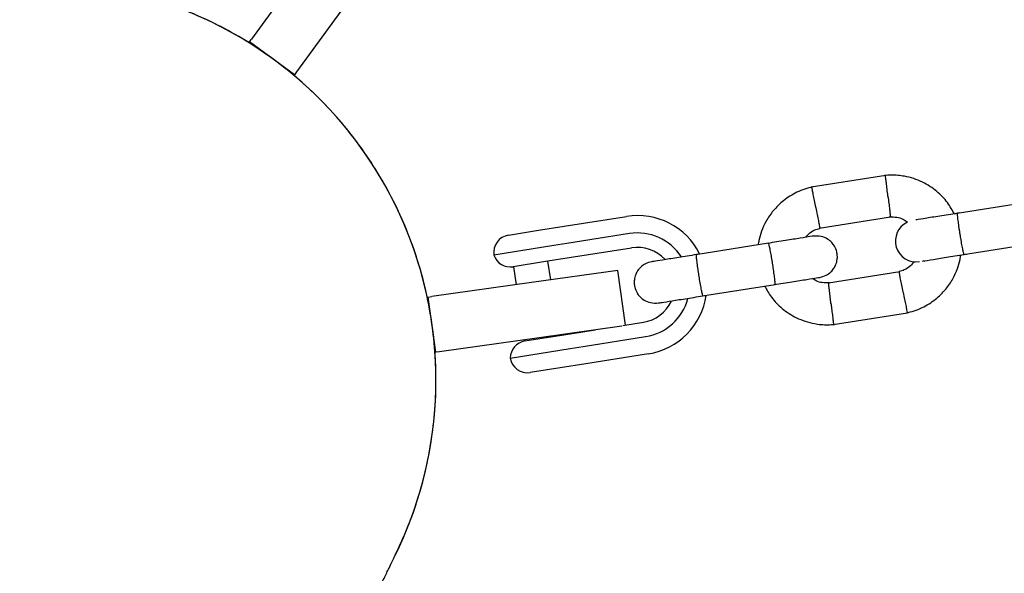
# Model space of a CAD drawing. Units: millimetres. Extents: x 3154 to 16295, y 1703 to 14862.
# Drawn here: x 9022 to 9164, y 6914 to 6993 of the extents above; entities that cross this region are included whole.
import ezdxf

# ---------------------------------------------------------------- set-up
doc = ezdxf.new("R2010")
doc.units = ezdxf.units.MM
doc.layers.add('Dimensions', color=7, linetype='Continuous')
doc.styles.get("Standard").update_dxf_attribs({"font": 'arial.ttf'})
doc.dimstyles.new('Leikkiset keinu', dxfattribs={"dimtxt": 150, "dimasz": 2.5, "dimexe": 0.06, "dimexo": 0.625, "dimtad": 0, "dimtih": 1, "dimtoh": 1, "dimdec": 0, "dimtxsty": 'Standard', "dimcen": 2.5, "dimadec": 0, "dimazin": 0, "dimtfac": 1, "dimtmove": 0, "dimatfit": 3, "dimfxl": 1, "dimarcsym": 0})

# ---------------------------------------------------------------- blocks, each defined once
blk = doc.blocks.new('*D28')
at = {"layer": 'Defpoints', "color": 0, "transparency": 16777216}
for p in [(13941.45, 7754.55), (3153.78, 7750.39), (13941.45, 1801.84)]:
    blk.add_point(p, dxfattribs=at)
at = {"layer": 'Dimensions', "color": 0, "lineweight": -2, "transparency": 16777216}
for p, q in [((13941.45, 7753.93), (13941.45, 1801.78)), ((3153.78, 7749.76), (3153.78, 1801.78)), ((3156.28, 1801.84), (8272.06, 1801.84)), ((13938.95, 1801.84), (8823.17, 1801.84))]:
    blk.add_line(p, q, dxfattribs=at)
at = {"layer": 'Dimensions', "color": 0, "transparency": 16777216}
for points in [[(3156.28, 1802.26), (3156.28, 1801.42), (3153.78, 1801.84)], [(13938.95, 1802.26), (13938.95, 1801.42), (13941.45, 1801.84)]]:
    blk.add_solid(points, dxfattribs=at)
at = {"layer": 'Dimensions', "color": 0, "transparency": 16777216, "insert": (8547.61, 1801.84), "char_height": 150, "attachment_point": 5}
blk.add_mtext('10790', dxfattribs=at)
blk = doc.blocks.new('*D29')
at = {"layer": 'Defpoints', "color": 0, "transparency": 16777216}
for p in [(5153.68, 7984.54), (12440.3, 7764.39), (12440.3, 2479.04)]:
    blk.add_point(p, dxfattribs=at)
at = {"layer": 'Dimensions', "color": 0, "lineweight": -2, "transparency": 16777216}
for p, q in [((5153.68, 7983.91), (5153.68, 2478.98)), ((12440.3, 7763.77), (12440.3, 2478.98)), ((5156.18, 2479.04), (8573.25, 2479.04)), ((12437.8, 2479.04), (9020.72, 2479.04))]:
    blk.add_line(p, q, dxfattribs=at)
at = {"layer": 'Dimensions', "color": 0, "transparency": 16777216}
for points in [[(5156.18, 2479.45), (5156.18, 2478.62), (5153.68, 2479.04)], [(12437.8, 2479.45), (12437.8, 2478.62), (12440.3, 2479.04)]]:
    blk.add_solid(points, dxfattribs=at)
at = {"layer": 'Dimensions', "color": 0, "transparency": 16777216, "insert": (8796.99, 2479.04), "char_height": 150, "attachment_point": 5}
blk.add_mtext('7290', dxfattribs=at)

msp = doc.modelspace()

# ---------------------------------------------------------------- linework, layer by layer
at = {"color": 7, "linetype": 'Continuous', "lineweight": 25}
for p, q in [((9064.01, 7002.24), (9055.49, 6990.51)), ((9070.48, 6997.54), (9061.96, 6985.81)), ((9055.19, 6990.1), (9055.49, 6990.51)), ((9055.11, 6989.99), (9055.19, 6990.1)), ((9061.66, 6985.4), (9055.19, 6990.1)), ((9061.66, 6985.4), (9061.58, 6985.29)), ((9061.96, 6985.81), (9061.66, 6985.4)), ((9146.65, 6970.93), (9135.93, 6969.23)), ((9167.32, 6967.12), (9156.87, 6965.47)), ((9100.39, 6963.61), (9109.39, 6965.03)), ((9137.05, 6963.34), (9147.3, 6964.96)), ((9096.71, 6963.03), (9100.39, 6963.61)), ((9092.4, 6962.34), (9096.71, 6963.03)), ((9109.78, 6962.56), (9100.78, 6961.14)), ((9098.94, 6960.85), (9090.32, 6959.48)), ((9100.78, 6961.14), (9098.94, 6960.85)), ((9110.1, 6960.49), (9101.11, 6959.07)), ((9129.79, 6961.18), (9119.34, 6959.52)), ((9157.81, 6959.54), (9168.26, 6961.2)), ((9101.11, 6959.07), (9097.45, 6958.49)), ((9097.45, 6958.49), (9093.08, 6957.79)), ((9093.12, 6957.8), (9093.53, 6955.21)), ((9098.48, 6955.91), (9098.06, 6958.58)), ((9108.11, 6957.26), (9095.73, 6955.52)), ((9109.21, 6949.41), (9108.11, 6957.26)), ((9148.65, 6957.08), (9138.41, 6955.46)), ((9095.73, 6955.52), (9081.37, 6953.5)), ((9120.28, 6953.6), (9130.73, 6955.25)), ((9080.73, 6953.41), (9080.87, 6953.43)), ((9080.87, 6953.43), (9081.37, 6953.5)), ((9081.99, 6945.51), (9080.87, 6953.43)), ((9139.06, 6949.49), (9149.77, 6951.19)), ((9108.69, 6949.26), (9096.84, 6947.6)), ((9108.84, 6949.36), (9111.79, 6949.82)), ((9094.77, 6947.13), (9099.14, 6947.82)), ((9099.14, 6947.82), (9102.8, 6948.4)), ((9099.74, 6947.92), (9099.73, 6948)), ((9102.8, 6948.4), (9104.86, 6948.73)), ((9103.13, 6946.32), (9112.12, 6947.75)), ((9096.84, 6947.6), (9082.48, 6945.58)), ((9094.78, 6947.31), (9094.81, 6947.13)), ((9101.28, 6946.03), (9103.13, 6946.32)), ((9081.99, 6945.51), (9081.85, 6945.49)), ((9082.48, 6945.58), (9081.99, 6945.51)), ((9092.67, 6944.67), (9101.28, 6946.03)), ((9112.51, 6945.28), (9103.52, 6943.86)), ((9103.52, 6943.86), (9099.84, 6943.27)), ((9099.84, 6943.27), (9095.53, 6942.59))]:
    msp.add_line(p, q, dxfattribs=at)
for centre, radius, start, end in [((9024.84, 6941.52), 57.15, 64, 154.1702), ((9024.84, 6941.52), 57.15, 333.8322, 64), ((9110.95, 6955.16), 10, 26.7238, 99), ((9151, 6961.49), 2.99, 114.7517, 279.2566), ((9092.79, 6959.87), 2.5, 99, 189), ((9110.95, 6955.16), 7.5, 32.646, 99), ((9110.95, 6955.16), 5.4, 43.5385, 99), ((9092.69, 6960.26), 2.5, 198.2069, 279), ((9110.95, 6955.16), 10, 279, 351.5327), ((9110.95, 6955.16), 5.4, 279, 334.5127), ((9110.95, 6955.16), 7.5, 279, 345.1643), ((9095.17, 6944.66), 2.5, 99, 179.7931), ((9095.13, 6945.06), 2.5, 189, 279)]:
    msp.add_arc(centre, radius, start, end, dxfattribs=at)
for points, knots in [([(9076.18, 6916.47), (9076.78, 6917.75), (9078.05, 6920.46), (9079.55, 6924.83), (9080.78, 6929.51), (9081.59, 6934.29), (9082, 6939.07), (9082, 6943.87), (9081.6, 6948.69), (9080.79, 6953.47), (9079.59, 6958.11), (9078.01, 6962.64), (9076.03, 6967.06), (9073.69, 6971.3), (9071.02, 6975.29), (9068.03, 6979.04), (9064.71, 6982.56), (9061.09, 6985.78), (9057.25, 6988.66), (9053.19, 6991.22), (9048.88, 6993.44), (9044.39, 6995.29), (9039.81, 6996.74), (9035.12, 6997.8), (9030.3, 6998.47), (9025.45, 6998.73), (9020.65, 6998.58), (9015.88, 6998.03), (9011.13, 6997.07), (9006.47, 6995.71), (9001.99, 6993.97), (8997.67, 6991.87), (8993.51, 6989.4), (8989.57, 6986.57), (8985.92, 6983.46), (8982.54, 6980.05), (8979.43, 6976.34), (8976.67, 6972.36), (8974.69, 6969.09), (8973.77, 6967.1), (8973.51, 6966.55)], [0, 0, 0, 0, 0.023503, 0.049947, 0.077157, 0.104366, 0.130811, 0.157257, 0.184472, 0.211688, 0.238121, 0.264555, 0.291758, 0.318961, 0.345399, 0.371837, 0.399045, 0.426253, 0.452713, 0.479172, 0.506401, 0.53363, 0.560154, 0.586677, 0.613973, 0.641267, 0.667742, 0.694217, 0.721456, 0.748694, 0.775164, 0.801635, 0.828874, 0.856113, 0.882553, 0.908994, 0.936201, 0.963409, 0.989839, 1, 1, 1, 1]), ([(9156.53, 6965.33), (9156.2, 6965.9), (9155.52, 6967.13), (9153.96, 6968.73), (9151.88, 6970.09), (9149.91, 6970.73), (9148.38, 6970.94), (9147.41, 6970.98), (9146.77, 6970.93), (9146.46, 6970.91)], [0, 0, 0, 0, 0.160881, 0.342242, 0.543279, 0.763961, 0.84212, 0.922477, 1, 1, 1, 1]), ([(9146.94, 6967.94), (9146.94, 6967.95), (9146.9, 6968.3), (9146.82, 6968.98), (9146.71, 6969.87), (9146.63, 6970.54), (9146.59, 6970.84), (9146.58, 6970.92), (9146.58, 6970.91), (9146.58, 6970.91)], [0, 0, 0, 0, 0.008575, 0.223306, 0.438036, 0.652739, 0.867401, 0.973557, 1, 1, 1, 1]), ([(9136.11, 6969.27), (9135.74, 6969.17), (9134.97, 6968.98), (9133.53, 6968.39), (9131.94, 6967.4), (9130.47, 6965.95), (9129.43, 6964.44), (9128.77, 6962.98), (9128.42, 6961.82), (9128.32, 6961.16), (9128.29, 6960.94)], [0, 0, 0, 0, 0.094528, 0.195688, 0.383516, 0.552509, 0.702645, 0.833905, 0.946271, 1, 1, 1, 1]), ([(9136.57, 6966.3), (9136.57, 6966.31), (9136.5, 6966.65), (9136.37, 6967.33), (9136.2, 6968.2), (9136.07, 6968.86), (9136.01, 6969.16), (9135.99, 6969.25), (9136, 6969.23), (9136, 6969.23)], [0, 0, 0, 0, 0.008575, 0.223298, 0.438019, 0.652713, 0.867367, 0.973519, 1, 1, 1, 1]), ([(9146.94, 6967.94), (9146.94, 6967.92), (9146.99, 6967.58), (9147.07, 6966.89), (9147.17, 6966.01), (9147.25, 6965.34), (9147.29, 6965.04), (9147.3, 6964.95), (9147.3, 6964.96), (9147.3, 6964.97)], [0, 0, 0, 0, 0.008575, 0.223309, 0.438042, 0.652763, 0.867436, 0.973585, 1, 1, 1, 1]), ([(9136.57, 6966.3), (9136.58, 6966.28), (9136.64, 6965.94), (9136.78, 6965.26), (9136.95, 6964.39), (9137.08, 6963.73), (9137.14, 6963.43), (9137.16, 6963.35), (9137.15, 6963.36), (9137.15, 6963.36)], [0, 0, 0, 0, 0.008578, 0.223386, 0.438195, 0.652991, 0.867739, 0.973924, 1, 1, 1, 1]), ([(9147.14, 6964.95), (9147.5, 6964.95), (9148.16, 6964.96), (9149.08, 6964.72), (9149.53, 6964.37), (9149.74, 6964.2)], [0, 0, 0, 0, 0.3848595, 0.7145349, 1, 1, 1, 1]), ([(9157.27, 6965.53), (9156.39, 6965.39), (9154.62, 6965.11), (9152.46, 6964.77), (9151.17, 6964.56), (9150.98, 6964.54), (9150.95, 6964.53)], [0, 0, 0, 0, 0.309327, 0.618477, 0.927626, 1, 1, 1, 1]), ([(9157.89, 6959.55), (9157.89, 6959.55), (9157.88, 6959.55), (9157.83, 6959.68), (9157.72, 6960.17), (9157.57, 6960.94), (9157.44, 6961.72), (9157.33, 6962.38), (9157.25, 6962.87), (9157.16, 6963.52), (9157.05, 6964.28), (9156.96, 6964.99), (9156.93, 6965.39), (9156.94, 6965.48), (9156.95, 6965.48), (9156.95, 6965.48)], [0, 0, 0, 0, 0.0042865, 0.1116213, 0.2189554, 0.3262763, 0.4335768, 0.4866395, 0.5396978, 0.5927561, 0.7000285, 0.8073133, 0.9146378, 0.9957135, 1, 1, 1, 1]), ([(9135.12, 6962.02), (9135.24, 6962.18), (9135.6, 6962.61), (9136.31, 6963.09), (9136.91, 6963.25), (9137.17, 6963.31)], [0, 0, 0, 0, 0.241277, 0.678734, 1, 1, 1, 1]), ([(9136.19, 6962.19), (9136.1, 6962.18), (9135.93, 6962.15), (9134.44, 6961.92), (9132.28, 6961.57), (9130.52, 6961.29), (9129.65, 6961.16)], [0, 0, 0, 0, 0.243648, 0.495753, 0.747857, 1, 1, 1, 1]), ([(9137.14, 6956.27), (9137.45, 6956.35), (9138.04, 6956.5), (9138.72, 6957), (9139.17, 6957.53), (9139.5, 6958.15), (9139.66, 6958.76), (9139.68, 6959.39), (9139.59, 6960.04), (9139.33, 6960.69), (9138.87, 6961.32), (9138.24, 6961.84), (9137.31, 6962.24), (9136.59, 6962.21), (9136.2, 6962.19)], [0, 0, 0, 0, 0.101895, 0.190609, 0.264804, 0.325235, 0.411571, 0.465521, 0.524723, 0.618755, 0.686668, 0.772356, 0.877462, 1, 1, 1, 1]), ([(9130.73, 6955.25), (9130.73, 6955.25), (9130.74, 6955.26), (9130.75, 6955.39), (9130.7, 6955.89), (9130.6, 6956.66), (9130.49, 6957.45), (9130.39, 6958.11), (9130.31, 6958.6), (9130.2, 6959.25), (9130.07, 6960.01), (9129.93, 6960.71), (9129.84, 6961.1), (9129.8, 6961.18), (9129.79, 6961.18), (9129.79, 6961.18)], [0, 0, 0, 0, 0.004287, 0.111621, 0.218955, 0.326276, 0.433577, 0.48664, 0.539698, 0.592756, 0.700028, 0.807313, 0.914638, 0.995713, 1, 1, 1, 1]), ([(9119.74, 6959.59), (9118.86, 6959.45), (9117.1, 6959.17), (9114.89, 6958.82), (9113.34, 6958.57), (9113.12, 6958.54), (9113.01, 6958.52)], [0, 0, 0, 0, 0.250108, 0.5000719, 0.7500359, 1, 1, 1, 1]), ([(9120.36, 6953.61), (9120.36, 6953.61), (9120.34, 6953.61), (9120.3, 6953.73), (9120.19, 6954.23), (9120.04, 6954.99), (9119.91, 6955.78), (9119.8, 6956.43), (9119.72, 6956.93), (9119.62, 6957.57), (9119.52, 6958.33), (9119.43, 6959.05), (9119.4, 6959.44), (9119.41, 6959.53), (9119.42, 6959.54), (9119.42, 6959.54)], [0, 0, 0, 0, 0.0042865, 0.1116213, 0.2189554, 0.3262763, 0.4335768, 0.4866395, 0.5396978, 0.5927561, 0.7000285, 0.8073133, 0.9146378, 0.9957135, 1, 1, 1, 1]), ([(9149.59, 6951.15), (9149.96, 6951.25), (9150.73, 6951.44), (9152.18, 6952.03), (9153.76, 6953.02), (9155.24, 6954.47), (9156.27, 6955.98), (9156.93, 6957.44), (9157.29, 6958.6), (9157.38, 6959.26), (9157.41, 6959.48)], [0, 0, 0, 0, 0.094529, 0.195688, 0.383516, 0.55251, 0.702646, 0.833906, 0.946272, 1, 1, 1, 1]), ([(9151.89, 6958.6), (9151.92, 6958.61), (9152.11, 6958.64), (9153.4, 6958.84), (9155.56, 6959.19), (9157.33, 6959.47), (9158.21, 6959.61)], [0, 0, 0, 0, 0.072374, 0.381523, 0.690672, 1, 1, 1, 1]), ([(9113.01, 6958.52), (9112.69, 6958.44), (9112.11, 6958.29), (9111.43, 6957.79), (9110.97, 6957.25), (9110.65, 6956.64), (9110.49, 6956.02), (9110.46, 6955.4), (9110.56, 6954.75), (9110.82, 6954.1), (9111.28, 6953.47), (9111.91, 6952.95), (9112.84, 6952.54), (9113.56, 6952.58), (9113.95, 6952.59)], [0, 0, 0, 0, 0.101895, 0.190609, 0.264804, 0.325235, 0.411571, 0.465521, 0.524723, 0.618755, 0.686668, 0.772356, 0.877462, 1, 1, 1, 1]), ([(9150.73, 6958.57), (9150.56, 6958.35), (9150.16, 6957.86), (9149.4, 6957.33), (9148.79, 6957.17), (9148.54, 6957.11)], [0, 0, 0, 0, 0.304196, 0.705375, 1, 1, 1, 1]), ([(9130.59, 6955.23), (9131.46, 6955.37), (9133.22, 6955.65), (9135.38, 6955.99), (9136.87, 6956.22), (9137.04, 6956.25), (9137.12, 6956.27)], [0, 0, 0, 0, 0.252143, 0.504247, 0.756352, 1, 1, 1, 1]), ([(9149.13, 6954.12), (9149.13, 6954.14), (9149.06, 6954.48), (9148.93, 6955.16), (9148.75, 6956.03), (9148.62, 6956.69), (9148.56, 6956.99), (9148.55, 6957.07), (9148.55, 6957.06), (9148.55, 6957.06)], [0, 0, 0, 0, 0.008575, 0.223309, 0.438042, 0.652763, 0.867436, 0.973585, 1, 1, 1, 1]), ([(9129.22, 6955.01), (9129.53, 6954.47), (9130.2, 6953.27), (9131.75, 6951.69), (9133.82, 6950.33), (9135.79, 6949.69), (9137.32, 6949.48), (9138.29, 6949.44), (9138.93, 6949.49), (9139.25, 6949.51)], [0, 0, 0, 0, 0.154699, 0.337396, 0.539914, 0.762222, 0.840956, 0.921905, 1, 1, 1, 1]), ([(9138.56, 6955.47), (9138.21, 6955.47), (9137.55, 6955.46), (9136.69, 6955.68), (9136.28, 6955.99), (9136.12, 6956.11)], [0, 0, 0, 0, 0.413971, 0.768586, 1, 1, 1, 1]), ([(9138.76, 6952.48), (9138.76, 6952.5), (9138.76, 6952.52), (9138.75, 6952.58), (9138.72, 6952.79), (9138.66, 6953.32), (9138.57, 6954.09), (9138.48, 6954.86), (9138.42, 6955.33), (9138.4, 6955.49), (9138.41, 6955.46), (9138.41, 6955.46)], [0, 0, 0, 0, 0.008575, 0.015065, 0.041031, 0.145218, 0.355772, 0.570496, 0.785185, 0.999813, 1, 1, 1, 1]), ([(9113.95, 6952.59), (9114.06, 6952.61), (9114.28, 6952.65), (9115.83, 6952.89), (9118.04, 6953.24), (9119.8, 6953.52), (9120.68, 6953.66)], [0, 0, 0, 0, 0.249964, 0.499928, 0.749892, 1, 1, 1, 1]), ([(9149.13, 6954.12), (9149.13, 6954.11), (9149.2, 6953.77), (9149.33, 6953.09), (9149.51, 6952.22), (9149.64, 6951.56), (9149.69, 6951.26), (9149.71, 6951.17), (9149.71, 6951.19), (9149.71, 6951.19)], [0, 0, 0, 0, 0.008575, 0.223306, 0.438036, 0.652739, 0.867401, 0.973557, 1, 1, 1, 1]), ([(9138.76, 6952.48), (9138.76, 6952.47), (9138.77, 6952.45), (9138.77, 6952.38), (9138.8, 6952.17), (9138.86, 6951.64), (9138.96, 6950.87), (9139.05, 6950.11), (9139.1, 6949.63), (9139.12, 6949.48), (9139.12, 6949.5), (9139.12, 6949.5)], [0, 0, 0, 0, 0.0085742, 0.0150635, 0.0410259, 0.1452001, 0.3557289, 0.5704069, 0.785048, 0.9996481, 1, 1, 1, 1]), ([(8955.38, 6668.75), (8957.75, 6673.6), (8962.42, 6683.18), (8969.16, 6697), (8975.49, 6709.97), (8981.4, 6722.09), (8986.92, 6733.42), (8992.09, 6744.01), (8997.07, 6754.23), (9001.86, 6764.05), (9006.45, 6773.45), (9010.68, 6782.13), (9014.58, 6790.13), (9018.17, 6797.48), (9021.45, 6804.21), (9024.45, 6810.37), (9027.19, 6815.98), (9029.68, 6821.08), (9031.78, 6825.39), (9033.55, 6829.02), (9035.04, 6832.06), (9036.47, 6835), (9037.91, 6837.96), (9039.51, 6841.25), (9041.27, 6844.86), (9043.19, 6848.78), (9045.18, 6852.85), (9047.22, 6857.04), (9049.31, 6861.32), (9051.43, 6865.67), (9053.65, 6870.22), (9055.94, 6874.92), (9058.28, 6879.73), (9060.59, 6884.47), (9062.84, 6889.08), (9064.88, 6893.26), (9066.71, 6897.01), (9068.34, 6900.35), (9069.87, 6903.48), (9071.27, 6906.36), (9072.54, 6908.97), (9073.64, 6911.22), (9074.56, 6913.1), (9075.28, 6914.58), (9075.79, 6915.63), (9076.08, 6916.23), (9076.16, 6916.39), (9076.2, 6916.47)], [0, 0, 0, 0, 0.030498, 0.060201, 0.088886, 0.116524, 0.143146, 0.168773, 0.193422, 0.219405, 0.244197, 0.267793, 0.29019, 0.311386, 0.331382, 0.350178, 0.367777, 0.384177, 0.399379, 0.410484, 0.420849, 0.430718, 0.441197, 0.452421, 0.466335, 0.481245, 0.497151, 0.514053, 0.531952, 0.550846, 0.570735, 0.593764, 0.617997, 0.643435, 0.670078, 0.697928, 0.722061, 0.747033, 0.772841, 0.79948, 0.826943, 0.855228, 0.882666, 0.910876, 0.939887, 0.969669, 1, 1, 1, 1])]:
    msp.add_open_spline(points, degree=3, knots=knots, dxfattribs=at)

# ---------------------------------------------------------------- dimensions: what is measured, and where the dimension line sits
at = {"layer": 'Dimensions'}
for base, p1, p2, text, picture, middle in [((12440.3, 2479.04), (5153.68, 7984.54), (12440.3, 7764.39), '7290', '*D29', (8796.99, 2479.04)), ((13941.45, 1801.84), (3153.78, 7750.39), (13941.45, 7754.55), '10790', '*D28', (8547.61, 1801.84))]:
    dim = msp.add_linear_dim(base=base, p1=p1, p2=p2, text=text, dimstyle='Leikkiset keinu', dxfattribs=at)
    dim.commit()
    dim.dimension.update_dxf_attribs({"geometry": picture, "text_midpoint": middle})

doc.saveas('drawing.dxf')
